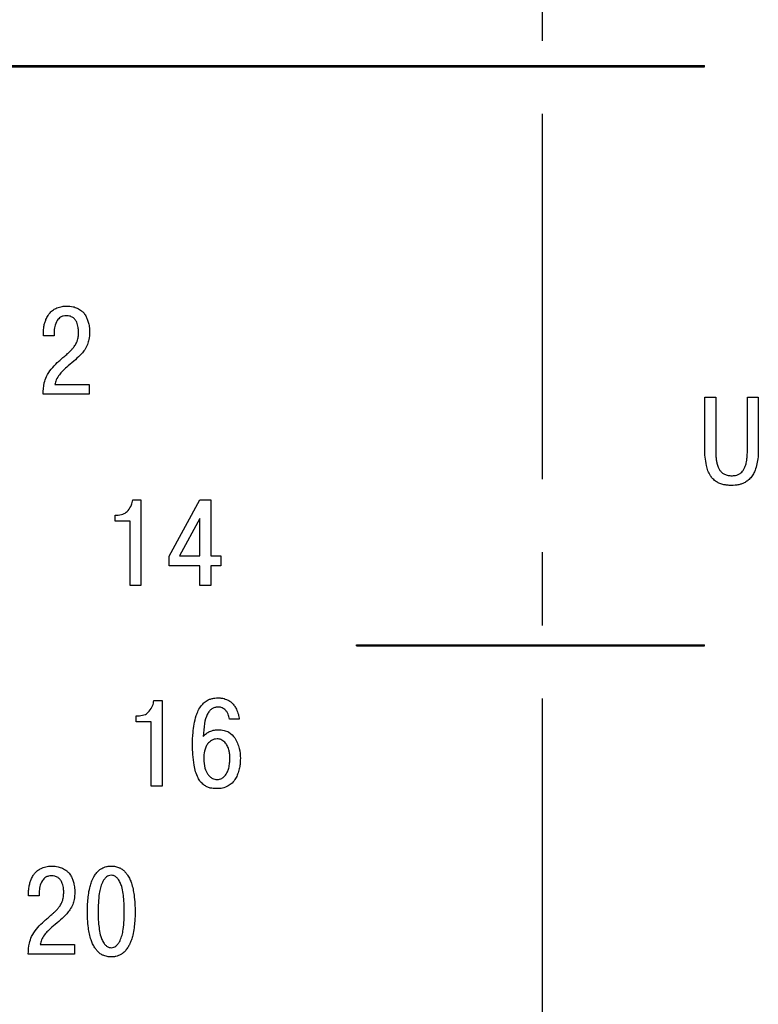
# Model space of a CAD drawing. Units: millimetres. Extents: x 2057 to 2477, y 636 to 933.
# Drawn here: x 2418 to 2424, y 831 to 840 of the extents above; entities that cross this region are included whole.
import ezdxf

# ---------------------------------------------------------------- set-up
doc = ezdxf.new("R2010")
doc.units = ezdxf.units.MM
doc.linetypes.add('CENTER', pattern=[10.16, 6.35, -1.27, 1.27, -1.27])
doc.layers.add('text', color=7, linetype='Continuous', lineweight=25)
doc.layers.add('ОСЕВЫЕ', color=1, linetype='CENTER', lineweight=25)

msp = doc.modelspace()

# ---------------------------------------------------------------- linework, layer by layer
at = {"layer": 'text'}
for p, q in [((2408.2815, 839.543), (2423.8602, 839.5431)), ((2408.2913, 839.5332), (2423.8602, 839.5332)), ((2423.8602, 839.5332), (2423.8602, 839.5431)), ((2418.1175, 837.1942), (2418.1175, 837.2165)), ((2418.2099, 837.1942), (2418.1175, 837.1942)), ((2418.2099, 837.2261), (2418.2099, 837.1942)), ((2418.2174, 836.7711), (2418.5161, 836.7711)), ((2418.5161, 836.7711), (2418.5161, 836.6871)), ((2418.5161, 836.6871), (2418.1153, 836.6871)), ((2423.862, 836.6613), (2423.9566, 836.6613)), ((2423.862, 836.2052), (2423.862, 836.6613)), ((2423.9566, 836.6613), (2423.9566, 836.218)), ((2424.232, 836.6613), (2424.3266, 836.6613)), ((2424.232, 836.218), (2424.232, 836.6613)), ((2424.3266, 836.6613), (2424.3266, 836.2052)), ((2418.8926, 835.7701), (2418.9649, 835.7701)), ((2418.9649, 835.7701), (2418.9649, 835.0259)), ((2419.2087, 835.281), (2419.4755, 835.7701)), ((2419.4755, 835.7701), (2419.5702, 835.7701)), ((2419.5702, 835.7701), (2419.5702, 835.2821)), ((2418.7406, 835.6372), (2418.7672, 835.6372)), ((2418.7406, 835.5851), (2418.7406, 835.6372)), ((2418.8703, 835.5851), (2418.7406, 835.5851)), ((2418.8703, 835.0259), (2418.8703, 835.5851)), ((2419.4755, 835.6074), (2419.299, 835.2821)), ((2419.4755, 835.2821), (2419.4755, 835.6074)), ((2419.2087, 835.1971), (2419.2087, 835.281)), ((2419.299, 835.2821), (2419.4755, 835.2821)), ((2419.5702, 835.2821), (2419.6595, 835.2821)), ((2419.6595, 835.2821), (2419.6595, 835.1971)), ((2419.4755, 835.1971), (2419.2087, 835.1971)), ((2419.4755, 835.0259), (2419.4755, 835.1971)), ((2419.5702, 835.1971), (2419.5702, 835.0259)), ((2419.6595, 835.1971), (2419.5702, 835.1971)), ((2418.9649, 835.0259), (2418.8703, 835.0259)), ((2419.5702, 835.0259), (2419.4755, 835.0259)), ((2420.8368, 834.5093), (2423.8602, 834.5093)), ((2420.8368, 834.4994), (2420.8368, 834.5093)), ((2420.8368, 834.4994), (2423.8602, 834.4994)), ((2423.8602, 834.4994), (2423.8602, 834.5093)), ((2419.0762, 834.0258), (2419.1484, 834.0258)), ((2419.1484, 834.0258), (2419.1484, 833.2816)), ((2418.9241, 833.8929), (2418.9507, 833.8929)), ((2418.9241, 833.8408), (2418.9241, 833.8929)), ((2419.0539, 833.8408), (2418.9241, 833.8408)), ((2419.0539, 833.2816), (2419.0539, 833.8408)), ((2419.8185, 833.8621), (2419.7324, 833.8621)), ((2419.1484, 833.2816), (2419.0539, 833.2816)), ((2417.9885, 832.3268), (2417.9885, 832.3491)), ((2418.081, 832.3268), (2417.9885, 832.3268)), ((2418.081, 832.3587), (2418.081, 832.3268)), ((2418.0885, 831.9037), (2418.3872, 831.9037)), ((2418.3872, 831.9037), (2418.3872, 831.8197)), ((2418.3872, 831.8197), (2417.9864, 831.8197))]:
    msp.add_line(p, q, dxfattribs=at)
for points, knots in [([(2418.1749, 837.3957), (2418.1841, 837.4047), (2418.2015, 837.4218), (2418.2235, 837.4323), (2418.2339, 837.4371)], [0, 0, 0, 0, 0.530252, 1, 1, 1, 1]), ([(2418.2339, 837.4371), (2418.249, 837.4424), (2418.2771, 837.4522), (2418.3068, 837.4532), (2418.3205, 837.4536)], [0, 0, 0, 0, 0.537566, 1, 1, 1, 1]), ([(2418.3205, 837.4536), (2418.3388, 837.4528), (2418.3702, 837.4515), (2418.3993, 837.4398), (2418.4114, 837.435)], [0, 0, 0, 0, 0.5835264, 1, 1, 1, 1]), ([(2418.4114, 837.435), (2418.4245, 837.4282), (2418.4464, 837.4168), (2418.4632, 837.3987), (2418.4699, 837.3914)], [0, 0, 0, 0, 0.597419, 1, 1, 1, 1]), ([(2418.1398, 837.3372), (2418.1452, 837.3491), (2418.1547, 837.3699), (2418.1688, 837.388), (2418.1749, 837.3957)], [0, 0, 0, 0, 0.57221, 1, 1, 1, 1]), ([(2418.3173, 837.3696), (2418.308, 837.3691), (2418.2901, 837.368), (2418.2601, 837.3558), (2418.2458, 837.3384), (2418.2371, 837.3276)], [0, 0, 0, 0, 0.295792, 0.567375, 1, 1, 1, 1]), ([(2418.3737, 837.3537), (2418.3642, 837.3588), (2418.3465, 837.3683), (2418.3265, 837.3692), (2418.3173, 837.3696)], [0, 0, 0, 0, 0.538423, 1, 1, 1, 1]), ([(2418.4066, 837.3122), (2418.4023, 837.3213), (2418.3944, 837.3376), (2418.3801, 837.3487), (2418.3737, 837.3537)], [0, 0, 0, 0, 0.553361, 1, 1, 1, 1]), ([(2418.4699, 837.3914), (2418.4769, 837.3813), (2418.4898, 837.3628), (2418.4977, 837.3416), (2418.5013, 837.3319)], [0, 0, 0, 0, 0.542112, 1, 1, 1, 1]), ([(2418.1175, 837.2165), (2418.1177, 837.2276), (2418.118, 837.2471), (2418.1206, 837.2665), (2418.1217, 837.275)], [0, 0, 0, 0, 0.563022, 1, 1, 1, 1]), ([(2418.1217, 837.275), (2418.124, 837.2863), (2418.1281, 837.3076), (2418.1361, 837.3278), (2418.1398, 837.3372)], [0, 0, 0, 0, 0.532364, 1, 1, 1, 1]), ([(2418.2371, 837.3276), (2418.2283, 837.3105), (2418.2121, 837.2785), (2418.2106, 837.2427), (2418.2099, 837.2261)], [0, 0, 0, 0, 0.5360648, 1, 1, 1, 1]), ([(2418.4194, 837.2665), (2418.4177, 837.2746), (2418.4146, 837.2902), (2418.4092, 837.3051), (2418.4066, 837.3122)], [0, 0, 0, 0, 0.524663, 1, 1, 1, 1]), ([(2418.4226, 837.2271), (2418.4224, 837.2344), (2418.4221, 837.2476), (2418.4202, 837.2606), (2418.4194, 837.2665)], [0, 0, 0, 0, 0.551832, 1, 1, 1, 1]), ([(2418.5013, 837.3319), (2418.505, 837.3203), (2418.5112, 837.3015), (2418.5144, 837.282), (2418.5156, 837.2745)], [0, 0, 0, 0, 0.61562, 1, 1, 1, 1]), ([(2418.5156, 837.2745), (2418.5165, 837.2659), (2418.518, 837.2505), (2418.5182, 837.235), (2418.5183, 837.2282)], [0, 0, 0, 0, 0.557543, 1, 1, 1, 1]), ([(2418.4141, 837.1581), (2418.4168, 837.1701), (2418.422, 837.1929), (2418.4224, 837.2162), (2418.4226, 837.2271)], [0, 0, 0, 0, 0.529937, 1, 1, 1, 1]), ([(2418.5183, 837.2282), (2418.5177, 837.206), (2418.5167, 837.169), (2418.5053, 837.1339), (2418.5007, 837.1198)], [0, 0, 0, 0, 0.599852, 1, 1, 1, 1]), ([(2418.3471, 837.0581), (2418.3542, 837.0653), (2418.3679, 837.0791), (2418.3797, 837.0944), (2418.3854, 837.1017)], [0, 0, 0, 0, 0.523475, 1, 1, 1, 1]), ([(2418.3854, 837.1017), (2418.3923, 837.1117), (2418.4044, 837.1292), (2418.4111, 837.1494), (2418.4141, 837.1581)], [0, 0, 0, 0, 0.568758, 1, 1, 1, 1]), ([(2418.5007, 837.1198), (2418.4931, 837.1037), (2418.4793, 837.0742), (2418.4581, 837.0496), (2418.4486, 837.0384)], [0, 0, 0, 0, 0.548811, 1, 1, 1, 1]), ([(2418.2376, 836.9614), (2418.2469, 836.97), (2418.2654, 836.987), (2418.2845, 837.0033), (2418.294, 837.0114)], [0, 0, 0, 0, 0.50531, 1, 1, 1, 1]), ([(2418.294, 837.0114), (2418.3053, 837.021), (2418.3233, 837.0363), (2418.3407, 837.0523), (2418.3471, 837.0581)], [0, 0, 0, 0, 0.63353, 1, 1, 1, 1]), ([(2418.4486, 837.0384), (2418.4311, 837.021), (2418.3943, 836.9844), (2418.3543, 836.9512), (2418.3333, 836.9338)], [0, 0, 0, 0, 0.474836, 1, 1, 1, 1]), ([(2418.143, 836.8418), (2418.1564, 836.864), (2418.1829, 836.9078), (2418.2195, 836.9437), (2418.2376, 836.9614)], [0, 0, 0, 0, 0.505533, 1, 1, 1, 1]), ([(2418.3333, 836.9338), (2418.3166, 836.9196), (2418.2888, 836.8958), (2418.2652, 836.8679), (2418.2557, 836.8567)], [0, 0, 0, 0, 0.5979422, 1, 1, 1, 1]), ([(2418.1153, 836.6871), (2418.1162, 836.7201), (2418.1176, 836.7733), (2418.136, 836.823), (2418.143, 836.8418)], [0, 0, 0, 0, 0.621238, 1, 1, 1, 1]), ([(2418.2557, 836.8567), (2418.2459, 836.8421), (2418.2282, 836.8157), (2418.2208, 836.7849), (2418.2174, 836.7711)], [0, 0, 0, 0, 0.550545, 1, 1, 1, 1]), ([(2423.8758, 836.0686), (2423.8714, 836.0923), (2423.8629, 836.1375), (2423.8623, 836.1834), (2423.862, 836.2052)], [0, 0, 0, 0, 0.525418, 1, 1, 1, 1]), ([(2423.9566, 836.218), (2423.9567, 836.2031), (2423.9568, 836.1784), (2423.9582, 836.1538), (2423.9587, 836.1441)], [0, 0, 0, 0, 0.6042, 1, 1, 1, 1]), ([(2423.9587, 836.1441), (2423.9599, 836.1323), (2423.9621, 836.1106), (2423.9671, 836.0894), (2423.9694, 836.0797)], [0, 0, 0, 0, 0.541919, 1, 1, 1, 1]), ([(2424.2261, 836.1138), (2424.2273, 836.1244), (2424.2293, 836.1418), (2424.2304, 836.1592), (2424.2309, 836.1659)], [0, 0, 0, 0, 0.615895, 1, 1, 1, 1]), ([(2424.2309, 836.1659), (2424.2312, 836.1746), (2424.2319, 836.192), (2424.232, 836.2094), (2424.232, 836.218)], [0, 0, 0, 0, 0.504857, 1, 1, 1, 1]), ([(2424.3266, 836.2052), (2424.326, 836.1781), (2424.3251, 836.1323), (2424.3156, 836.0875), (2424.3117, 836.0691)], [0, 0, 0, 0, 0.590968, 1, 1, 1, 1]), ([(2423.9109, 835.9782), (2423.9031, 835.9927), (2423.8877, 836.0214), (2423.8797, 836.053), (2423.8758, 836.0686)], [0, 0, 0, 0, 0.506288, 1, 1, 1, 1]), ([(2423.9694, 836.0797), (2423.9725, 836.0682), (2423.9778, 836.0491), (2423.9881, 836.0322), (2423.9922, 836.0255)], [0, 0, 0, 0, 0.602669, 1, 1, 1, 1]), ([(2424.19, 836.0197), (2424.195, 836.0273), (2424.2037, 836.0406), (2424.2105, 836.055), (2424.2133, 836.0611)], [0, 0, 0, 0, 0.573253, 1, 1, 1, 1]), ([(2424.2133, 836.0611), (2424.2165, 836.07), (2424.2226, 836.0871), (2424.225, 836.1051), (2424.2261, 836.1138)], [0, 0, 0, 0, 0.516029, 1, 1, 1, 1]), ([(2424.3117, 836.0691), (2424.3064, 836.0496), (2424.2976, 836.0177), (2424.2809, 835.9892), (2424.2745, 835.9782)], [0, 0, 0, 0, 0.612591, 1, 1, 1, 1]), ([(2423.9641, 835.9261), (2423.9527, 835.9342), (2423.9321, 835.9488), (2423.9174, 835.9691), (2423.9109, 835.9782)], [0, 0, 0, 0, 0.554959, 1, 1, 1, 1]), ([(2423.9922, 836.0255), (2423.9984, 836.0182), (2424.0099, 836.0047), (2424.0254, 835.996), (2424.0326, 835.992)], [0, 0, 0, 0, 0.5375646, 1, 1, 1, 1]), ([(2424.0326, 835.992), (2424.0433, 835.9878), (2424.0632, 835.9798), (2424.0847, 835.9791), (2424.0948, 835.9788)], [0, 0, 0, 0, 0.532005, 1, 1, 1, 1]), ([(2424.0948, 835.9788), (2424.106, 835.9792), (2424.1254, 835.9799), (2424.1436, 835.9862), (2424.1512, 835.9889)], [0, 0, 0, 0, 0.582819, 1, 1, 1, 1]), ([(2424.1512, 835.9889), (2424.1597, 835.9931), (2424.1749, 836.0007), (2424.1854, 836.0139), (2424.19, 836.0197)], [0, 0, 0, 0, 0.564516, 1, 1, 1, 1]), ([(2424.2745, 835.9782), (2424.2657, 835.9668), (2424.2501, 835.9466), (2424.2289, 835.9323), (2424.2197, 835.9261)], [0, 0, 0, 0, 0.5638799, 1, 1, 1, 1]), ([(2424.0262, 835.9006), (2424.0145, 835.9037), (2423.9927, 835.9095), (2423.9731, 835.9208), (2423.9641, 835.9261)], [0, 0, 0, 0, 0.53517, 1, 1, 1, 1]), ([(2424.0948, 835.8948), (2424.0813, 835.895), (2424.0583, 835.8954), (2424.0356, 835.8991), (2424.0262, 835.9006)], [0, 0, 0, 0, 0.586504, 1, 1, 1, 1]), ([(2424.1586, 835.9006), (2424.1472, 835.8987), (2424.1261, 835.8952), (2424.1047, 835.8949), (2424.0948, 835.8948)], [0, 0, 0, 0, 0.537396, 1, 1, 1, 1]), ([(2424.2197, 835.9261), (2424.2083, 835.9196), (2424.1889, 835.9086), (2424.1674, 835.9029), (2424.1586, 835.9006)], [0, 0, 0, 0, 0.591774, 1, 1, 1, 1]), ([(2418.8528, 835.676), (2418.8641, 835.6916), (2418.8849, 835.7199), (2418.8902, 835.7545), (2418.8926, 835.7701)], [0, 0, 0, 0, 0.549547, 1, 1, 1, 1]), ([(2418.7672, 835.6372), (2418.7854, 835.6393), (2418.8184, 835.6431), (2418.8422, 835.6659), (2418.8528, 835.676)], [0, 0, 0, 0, 0.554836, 1, 1, 1, 1]), ([(2419.0363, 833.9317), (2419.0477, 833.9473), (2419.0684, 833.9756), (2419.0738, 834.0102), (2419.0762, 834.0258)], [0, 0, 0, 0, 0.549553, 1, 1, 1, 1]), ([(2419.4624, 833.9386), (2419.4706, 833.9534), (2419.4847, 833.9789), (2419.506, 833.9988), (2419.515, 834.0072)], [0, 0, 0, 0, 0.5787521, 1, 1, 1, 1]), ([(2419.515, 834.0072), (2419.5259, 834.0158), (2419.5439, 834.03), (2419.5655, 834.0376), (2419.574, 834.0407)], [0, 0, 0, 0, 0.603842, 1, 1, 1, 1]), ([(2419.574, 834.0407), (2419.5849, 834.0431), (2419.6048, 834.0475), (2419.6253, 834.0479), (2419.6346, 834.0481)], [0, 0, 0, 0, 0.542046, 1, 1, 1, 1]), ([(2419.6346, 834.0481), (2419.6405, 834.048), (2419.6508, 834.0479), (2419.661, 834.0469), (2419.6654, 834.0465)], [0, 0, 0, 0, 0.567671, 1, 1, 1, 1]), ([(2419.6654, 834.0465), (2419.6723, 834.0452), (2419.6867, 834.0424), (2419.7003, 834.0371), (2419.7074, 834.0343)], [0, 0, 0, 0, 0.479413, 1, 1, 1, 1]), ([(2419.7074, 834.0343), (2419.7171, 834.03), (2419.7342, 834.0225), (2419.7485, 834.0107), (2419.7548, 834.0056)], [0, 0, 0, 0, 0.568732, 1, 1, 1, 1]), ([(2419.7548, 834.0056), (2419.7625, 833.9971), (2419.7779, 833.9804), (2419.7884, 833.9602), (2419.7935, 833.9503)], [0, 0, 0, 0, 0.506102, 1, 1, 1, 1]), ([(2418.9507, 833.8929), (2418.969, 833.895), (2419.0019, 833.8988), (2419.0257, 833.9216), (2419.0363, 833.9317)], [0, 0, 0, 0, 0.554845, 1, 1, 1, 1]), ([(2419.4268, 833.8195), (2419.4318, 833.8449), (2419.4399, 833.8858), (2419.4562, 833.9241), (2419.4624, 833.9386)], [0, 0, 0, 0, 0.620099, 1, 1, 1, 1]), ([(2419.6336, 833.9684), (2419.6239, 833.9677), (2419.605, 833.9663), (2419.5788, 833.9533), (2419.5569, 833.9323), (2419.5314, 833.8905), (2419.5113, 833.8157), (2419.5079, 833.7505), (2419.506, 833.7132)], [0, 0, 0, 0, 0.091596, 0.179539, 0.272417, 0.377631, 0.643255, 1, 1, 1, 1]), ([(2419.692, 833.9476), (2419.6824, 833.9543), (2419.6648, 833.9666), (2419.6434, 833.9678), (2419.6336, 833.9684)], [0, 0, 0, 0, 0.542123, 1, 1, 1, 1]), ([(2419.7229, 833.9056), (2419.7189, 833.9139), (2419.7112, 833.9298), (2419.6983, 833.9418), (2419.692, 833.9476)], [0, 0, 0, 0, 0.517511, 1, 1, 1, 1]), ([(2419.7935, 833.9503), (2419.7999, 833.9352), (2419.8119, 833.9068), (2419.8164, 833.8763), (2419.8185, 833.8621)], [0, 0, 0, 0, 0.532908, 1, 1, 1, 1]), ([(2419.7324, 833.8621), (2419.7313, 833.8704), (2419.7294, 833.8852), (2419.7249, 833.8994), (2419.7229, 833.9056)], [0, 0, 0, 0, 0.559126, 1, 1, 1, 1]), ([(2419.4124, 833.6399), (2419.4129, 833.6757), (2419.4138, 833.7359), (2419.423, 833.7954), (2419.4268, 833.8195)], [0, 0, 0, 0, 0.594479, 1, 1, 1, 1]), ([(2419.506, 833.7132), (2419.5143, 833.7227), (2419.5298, 833.7405), (2419.5509, 833.7509), (2419.5607, 833.7558)], [0, 0, 0, 0, 0.536215, 1, 1, 1, 1]), ([(2419.5607, 833.7558), (2419.5744, 833.7609), (2419.5989, 833.7701), (2419.6251, 833.7712), (2419.6367, 833.7717)], [0, 0, 0, 0, 0.555061, 1, 1, 1, 1]), ([(2419.6367, 833.7717), (2419.6533, 833.7707), (2419.685, 833.7689), (2419.7382, 833.7484), (2419.764, 833.7183), (2419.7797, 833.6999)], [0, 0, 0, 0, 0.298719, 0.5715, 1, 1, 1, 1]), ([(2419.6261, 833.692), (2419.6173, 833.6913), (2419.5998, 833.69), (2419.5696, 833.6766), (2419.5537, 833.659), (2419.5437, 833.6479)], [0, 0, 0, 0, 0.272955, 0.541065, 1, 1, 1, 1]), ([(2419.6931, 833.6622), (2419.6824, 833.6717), (2419.6631, 833.689), (2419.6375, 833.691), (2419.6261, 833.692)], [0, 0, 0, 0, 0.555644, 1, 1, 1, 1]), ([(2419.7797, 833.6999), (2419.7952, 833.6702), (2419.8244, 833.6143), (2419.8269, 833.5513), (2419.8281, 833.5219)], [0, 0, 0, 0, 0.531748, 1, 1, 1, 1]), ([(2419.4262, 833.4645), (2419.4218, 833.4948), (2419.4133, 833.553), (2419.4127, 833.6117), (2419.4124, 833.6399)], [0, 0, 0, 0, 0.5212943, 1, 1, 1, 1]), ([(2419.5437, 833.6479), (2419.5379, 833.6388), (2419.5256, 833.6196), (2419.5128, 833.5761), (2419.5112, 833.5419), (2419.5102, 833.5197)], [0, 0, 0, 0, 0.239249, 0.505315, 1, 1, 1, 1]), ([(2419.7282, 833.5973), (2419.7239, 833.6103), (2419.7161, 833.6341), (2419.7003, 833.6534), (2419.6931, 833.6622)], [0, 0, 0, 0, 0.546231, 1, 1, 1, 1]), ([(2419.7367, 833.5229), (2419.7363, 833.5372), (2419.7356, 833.5623), (2419.7304, 833.5868), (2419.7282, 833.5973)], [0, 0, 0, 0, 0.570629, 1, 1, 1, 1]), ([(2419.5102, 833.5197), (2419.5112, 833.4914), (2419.5128, 833.4447), (2419.5342, 833.4036), (2419.5426, 833.3874)], [0, 0, 0, 0, 0.606318, 1, 1, 1, 1]), ([(2419.7271, 833.4379), (2419.7302, 833.4532), (2419.7358, 833.4813), (2419.7364, 833.5099), (2419.7367, 833.5229)], [0, 0, 0, 0, 0.544625, 1, 1, 1, 1]), ([(2419.8281, 833.5219), (2419.8276, 833.5047), (2419.8268, 833.4745), (2419.821, 833.4449), (2419.8185, 833.432)], [0, 0, 0, 0, 0.56726, 1, 1, 1, 1]), ([(2419.4603, 833.3523), (2419.4528, 833.3702), (2419.4376, 833.4064), (2419.43, 833.445), (2419.4262, 833.4645)], [0, 0, 0, 0, 0.49433, 1, 1, 1, 1]), ([(2419.6915, 833.3688), (2419.7003, 833.3805), (2419.7163, 833.4014), (2419.7238, 833.4267), (2419.7271, 833.4379)], [0, 0, 0, 0, 0.556179, 1, 1, 1, 1]), ([(2419.8185, 833.432), (2419.8143, 833.416), (2419.8066, 833.3871), (2419.7931, 833.3604), (2419.7872, 833.3485)], [0, 0, 0, 0, 0.554439, 1, 1, 1, 1]), ([(2419.5113, 833.2917), (2419.5002, 833.301), (2419.4796, 833.3183), (2419.4664, 833.3416), (2419.4603, 833.3523)], [0, 0, 0, 0, 0.540022, 1, 1, 1, 1]), ([(2419.5426, 833.3874), (2419.5488, 833.3793), (2419.5605, 833.3638), (2419.5888, 833.3436), (2419.6127, 833.3407), (2419.6272, 833.339)], [0, 0, 0, 0, 0.301346, 0.57462, 1, 1, 1, 1]), ([(2419.6272, 833.339), (2419.634, 833.3394), (2419.6475, 833.3403), (2419.6708, 833.349), (2419.6836, 833.3612), (2419.6915, 833.3688)], [0, 0, 0, 0, 0.2825298, 0.5544654, 1, 1, 1, 1]), ([(2419.7872, 833.3485), (2419.7778, 833.3342), (2419.7609, 833.3082), (2419.735, 833.2913), (2419.7234, 833.2837)], [0, 0, 0, 0, 0.551188, 1, 1, 1, 1]), ([(2419.5671, 833.2646), (2419.5569, 833.2678), (2419.537, 833.2742), (2419.5197, 833.2859), (2419.5113, 833.2917)], [0, 0, 0, 0, 0.510648, 1, 1, 1, 1]), ([(2419.6251, 833.2593), (2419.6136, 833.2595), (2419.5941, 833.2598), (2419.5749, 833.2632), (2419.5671, 833.2646)], [0, 0, 0, 0, 0.591369, 1, 1, 1, 1]), ([(2419.7234, 833.2837), (2419.7065, 833.2759), (2419.6752, 833.2614), (2419.6409, 833.2599), (2419.6251, 833.2593)], [0, 0, 0, 0, 0.539828, 1, 1, 1, 1]), ([(2418.0459, 832.5283), (2418.0552, 832.5373), (2418.0726, 832.5544), (2418.0946, 832.5649), (2418.1049, 832.5698)], [0, 0, 0, 0, 0.530249, 1, 1, 1, 1]), ([(2418.1049, 832.5698), (2418.12, 832.575), (2418.1481, 832.5849), (2418.1779, 832.5858), (2418.1916, 832.5862)], [0, 0, 0, 0, 0.537588, 1, 1, 1, 1]), ([(2418.1916, 832.5862), (2418.2099, 832.5855), (2418.2413, 832.5841), (2418.2704, 832.5725), (2418.2825, 832.5676)], [0, 0, 0, 0, 0.583519, 1, 1, 1, 1]), ([(2418.2825, 832.5676), (2418.2956, 832.5608), (2418.3175, 832.5494), (2418.3342, 832.5313), (2418.341, 832.524)], [0, 0, 0, 0, 0.5974088, 1, 1, 1, 1]), ([(2418.565, 832.5081), (2418.5719, 832.5178), (2418.5832, 832.5337), (2418.5973, 832.547), (2418.6028, 832.5522)], [0, 0, 0, 0, 0.6132423, 1, 1, 1, 1]), ([(2418.6028, 832.5522), (2418.6097, 832.5574), (2418.6221, 832.5669), (2418.6367, 832.5725), (2418.6431, 832.575)], [0, 0, 0, 0, 0.553484, 1, 1, 1, 1]), ([(2418.6431, 832.575), (2418.6506, 832.5776), (2418.6622, 832.5816), (2418.6744, 832.5838), (2418.6788, 832.5846)], [0, 0, 0, 0, 0.635757, 1, 1, 1, 1]), ([(2418.6788, 832.5846), (2418.6838, 832.5851), (2418.693, 832.5861), (2418.7022, 832.5862), (2418.7064, 832.5862)], [0, 0, 0, 0, 0.5413368, 1, 1, 1, 1]), ([(2418.7064, 832.5862), (2418.7118, 832.5862), (2418.721, 832.586), (2418.7302, 832.585), (2418.7341, 832.5846)], [0, 0, 0, 0, 0.5779043, 1, 1, 1, 1]), ([(2418.7341, 832.5846), (2418.7399, 832.5835), (2418.752, 832.5812), (2418.7637, 832.5771), (2418.7697, 832.575)], [0, 0, 0, 0, 0.48427, 1, 1, 1, 1]), ([(2418.7697, 832.575), (2418.7779, 832.5717), (2418.7924, 832.5659), (2418.8048, 832.5563), (2418.8101, 832.5522)], [0, 0, 0, 0, 0.565829, 1, 1, 1, 1]), ([(2418.8101, 832.5522), (2418.8172, 832.5453), (2418.8311, 832.5318), (2418.8423, 832.5159), (2418.8478, 832.5081)], [0, 0, 0, 0, 0.506076, 1, 1, 1, 1]), ([(2417.9928, 832.4076), (2417.995, 832.4189), (2417.9992, 832.4402), (2418.0071, 832.4604), (2418.0108, 832.4698)], [0, 0, 0, 0, 0.532391, 1, 1, 1, 1]), ([(2418.0108, 832.4698), (2418.0163, 832.4817), (2418.0258, 832.5026), (2418.0399, 832.5206), (2418.0459, 832.5283)], [0, 0, 0, 0, 0.572221, 1, 1, 1, 1]), ([(2418.1884, 832.5022), (2418.1791, 832.5017), (2418.1612, 832.5006), (2418.1312, 832.4884), (2418.1169, 832.471), (2418.1081, 832.4603)], [0, 0, 0, 0, 0.295788, 0.56735, 1, 1, 1, 1]), ([(2418.2447, 832.4863), (2418.2352, 832.4914), (2418.2176, 832.5009), (2418.1976, 832.5018), (2418.1884, 832.5022)], [0, 0, 0, 0, 0.538387, 1, 1, 1, 1]), ([(2418.2777, 832.4448), (2418.2733, 832.4539), (2418.2654, 832.4703), (2418.2511, 832.4813), (2418.2447, 832.4863)], [0, 0, 0, 0, 0.5533255, 1, 1, 1, 1]), ([(2418.341, 832.524), (2418.348, 832.5139), (2418.3609, 832.4954), (2418.3687, 832.4742), (2418.3723, 832.4645)], [0, 0, 0, 0, 0.542061, 1, 1, 1, 1]), ([(2418.531, 832.4385), (2418.5363, 832.4526), (2418.5454, 832.477), (2418.5592, 832.4989), (2418.565, 832.5081)], [0, 0, 0, 0, 0.582615, 1, 1, 1, 1]), ([(2418.6655, 832.4921), (2418.6583, 832.4851), (2418.6438, 832.4712), (2418.6342, 832.4536), (2418.6293, 832.4448)], [0, 0, 0, 0, 0.501477, 1, 1, 1, 1]), ([(2418.7064, 832.5065), (2418.6982, 832.5057), (2418.6833, 832.5042), (2418.671, 832.4959), (2418.6655, 832.4921)], [0, 0, 0, 0, 0.551276, 1, 1, 1, 1]), ([(2418.7474, 832.4921), (2418.7403, 832.4967), (2418.7277, 832.5049), (2418.7129, 832.506), (2418.7064, 832.5065)], [0, 0, 0, 0, 0.565402, 1, 1, 1, 1]), ([(2418.7835, 832.4448), (2418.7775, 832.4557), (2418.7677, 832.4733), (2418.753, 832.4869), (2418.7474, 832.4921)], [0, 0, 0, 0, 0.617143, 1, 1, 1, 1]), ([(2418.8478, 832.5081), (2418.8552, 832.4962), (2418.8688, 832.4741), (2418.8777, 832.4497), (2418.8818, 832.4385)], [0, 0, 0, 0, 0.536911, 1, 1, 1, 1]), ([(2417.9885, 832.3491), (2417.9887, 832.3602), (2417.9891, 832.3797), (2417.9917, 832.3991), (2417.9928, 832.4076)], [0, 0, 0, 0, 0.563008, 1, 1, 1, 1]), ([(2418.1081, 832.4603), (2418.0994, 832.4431), (2418.0832, 832.4111), (2418.0817, 832.3753), (2418.081, 832.3587)], [0, 0, 0, 0, 0.536071, 1, 1, 1, 1]), ([(2418.2904, 832.3991), (2418.2888, 832.4072), (2418.2857, 832.4228), (2418.2803, 832.4377), (2418.2777, 832.4448)], [0, 0, 0, 0, 0.524638, 1, 1, 1, 1]), ([(2418.2937, 832.3597), (2418.2935, 832.367), (2418.2931, 832.3802), (2418.2913, 832.3932), (2418.2904, 832.3991)], [0, 0, 0, 0, 0.551739, 1, 1, 1, 1]), ([(2418.3723, 832.4645), (2418.3761, 832.4529), (2418.3823, 832.4341), (2418.3855, 832.4146), (2418.3867, 832.4071)], [0, 0, 0, 0, 0.6156207, 1, 1, 1, 1]), ([(2418.3867, 832.4071), (2418.3875, 832.3985), (2418.3891, 832.3831), (2418.3893, 832.3676), (2418.3893, 832.3608)], [0, 0, 0, 0, 0.557544, 1, 1, 1, 1]), ([(2418.5081, 832.3342), (2418.5114, 832.3557), (2418.5168, 832.391), (2418.527, 832.4251), (2418.531, 832.4385)], [0, 0, 0, 0, 0.610101, 1, 1, 1, 1]), ([(2418.6293, 832.4448), (2418.623, 832.4294), (2418.6101, 832.3981), (2418.6049, 832.3646), (2418.6023, 832.3475)], [0, 0, 0, 0, 0.491583, 1, 1, 1, 1]), ([(2418.8106, 832.3475), (2418.8073, 832.3686), (2418.8019, 832.4022), (2418.7885, 832.4333), (2418.7835, 832.4448)], [0, 0, 0, 0, 0.6275546, 1, 1, 1, 1]), ([(2418.8818, 832.4385), (2418.8869, 832.421), (2418.8968, 832.3868), (2418.9021, 832.3515), (2418.9047, 832.3342)], [0, 0, 0, 0, 0.5096586, 1, 1, 1, 1]), ([(2418.2851, 832.2907), (2418.2879, 832.3027), (2418.293, 832.3255), (2418.2935, 832.3488), (2418.2937, 832.3597)], [0, 0, 0, 0, 0.529925, 1, 1, 1, 1]), ([(2418.3893, 832.3608), (2418.3888, 832.3386), (2418.3878, 832.3016), (2418.3763, 832.2665), (2418.3718, 832.2524)], [0, 0, 0, 0, 0.599859, 1, 1, 1, 1]), ([(2418.4991, 832.1918), (2418.4995, 832.2196), (2418.5001, 832.2673), (2418.5058, 832.3146), (2418.5081, 832.3342)], [0, 0, 0, 0, 0.584623, 1, 1, 1, 1]), ([(2418.6023, 832.3475), (2418.5992, 832.3207), (2418.5933, 832.269), (2418.5929, 832.2169), (2418.5927, 832.1918)], [0, 0, 0, 0, 0.518157, 1, 1, 1, 1]), ([(2418.8202, 832.1918), (2418.8199, 832.2231), (2418.8194, 832.2752), (2418.8131, 832.3269), (2418.8106, 832.3475)], [0, 0, 0, 0, 0.601668, 1, 1, 1, 1]), ([(2418.9047, 832.3342), (2418.9076, 832.3089), (2418.913, 832.2616), (2418.9135, 832.2139), (2418.9137, 832.1918)], [0, 0, 0, 0, 0.535257, 1, 1, 1, 1]), ([(2418.2182, 832.1907), (2418.2253, 832.1979), (2418.2389, 832.2117), (2418.2508, 832.227), (2418.2564, 832.2343)], [0, 0, 0, 0, 0.523489, 1, 1, 1, 1]), ([(2418.2564, 832.2343), (2418.2633, 832.2443), (2418.2754, 832.2618), (2418.2822, 832.282), (2418.2851, 832.2907)], [0, 0, 0, 0, 0.568764, 1, 1, 1, 1]), ([(2418.3718, 832.2524), (2418.3642, 832.2363), (2418.3503, 832.2068), (2418.3292, 832.1822), (2418.3197, 832.171)], [0, 0, 0, 0, 0.548803, 1, 1, 1, 1]), ([(2418.1087, 832.094), (2418.118, 832.1026), (2418.1364, 832.1196), (2418.1556, 832.1359), (2418.165, 832.144)], [0, 0, 0, 0, 0.5053183, 1, 1, 1, 1]), ([(2418.165, 832.144), (2418.1764, 832.1537), (2418.1944, 832.1689), (2418.2118, 832.1849), (2418.2182, 832.1907)], [0, 0, 0, 0, 0.63356, 1, 1, 1, 1]), ([(2418.3197, 832.171), (2418.3022, 832.1536), (2418.2653, 832.117), (2418.2254, 832.0838), (2418.2044, 832.0664)], [0, 0, 0, 0, 0.474836, 1, 1, 1, 1]), ([(2418.5081, 832.0493), (2418.5052, 832.0747), (2418.4998, 832.122), (2418.4993, 832.1696), (2418.4991, 832.1918)], [0, 0, 0, 0, 0.535257, 1, 1, 1, 1]), ([(2418.5927, 832.1918), (2418.593, 832.1604), (2418.5935, 832.1083), (2418.5998, 832.0566), (2418.6023, 832.036)], [0, 0, 0, 0, 0.601573, 1, 1, 1, 1]), ([(2418.8106, 832.036), (2418.8137, 832.0628), (2418.8196, 832.1146), (2418.82, 832.1667), (2418.8202, 832.1918)], [0, 0, 0, 0, 0.518276, 1, 1, 1, 1]), ([(2418.9137, 832.1918), (2418.9134, 832.1639), (2418.9127, 832.1163), (2418.907, 832.069), (2418.9047, 832.0493)], [0, 0, 0, 0, 0.584623, 1, 1, 1, 1]), ([(2418.014, 831.9744), (2418.0274, 831.9966), (2418.0539, 832.0404), (2418.0906, 832.0763), (2418.1087, 832.094)], [0, 0, 0, 0, 0.505531, 1, 1, 1, 1]), ([(2418.2044, 832.0664), (2418.1877, 832.0522), (2418.1599, 832.0284), (2418.1362, 832.0005), (2418.1267, 831.9893)], [0, 0, 0, 0, 0.5979708, 1, 1, 1, 1]), ([(2418.531, 831.9452), (2418.5259, 831.9626), (2418.516, 831.9968), (2418.5107, 832.0321), (2418.5081, 832.0493)], [0, 0, 0, 0, 0.509436, 1, 1, 1, 1]), ([(2418.9047, 832.0493), (2418.9014, 832.0278), (2418.8961, 831.9926), (2418.8858, 831.9585), (2418.8818, 831.9452)], [0, 0, 0, 0, 0.610249, 1, 1, 1, 1]), ([(2417.9864, 831.8197), (2417.9873, 831.8527), (2417.9887, 831.9059), (2418.0071, 831.9556), (2418.014, 831.9744)], [0, 0, 0, 0, 0.621238, 1, 1, 1, 1]), ([(2418.1267, 831.9893), (2418.117, 831.9747), (2418.0993, 831.9484), (2418.0918, 831.9175), (2418.0885, 831.9037)], [0, 0, 0, 0, 0.550553, 1, 1, 1, 1]), ([(2418.6023, 832.036), (2418.6056, 832.015), (2418.6109, 831.9814), (2418.6243, 831.9504), (2418.6293, 831.9388)], [0, 0, 0, 0, 0.627642, 1, 1, 1, 1]), ([(2418.7835, 831.9388), (2418.7898, 831.9542), (2418.8027, 831.9855), (2418.8079, 832.019), (2418.8106, 832.036)], [0, 0, 0, 0, 0.491607, 1, 1, 1, 1]), ([(2418.565, 831.8755), (2418.5577, 831.8874), (2418.544, 831.9095), (2418.5351, 831.9339), (2418.531, 831.9452)], [0, 0, 0, 0, 0.536597, 1, 1, 1, 1]), ([(2418.6028, 831.8314), (2418.5957, 831.8382), (2418.5818, 831.8518), (2418.5706, 831.8677), (2418.565, 831.8755)], [0, 0, 0, 0, 0.506274, 1, 1, 1, 1]), ([(2418.6293, 831.9388), (2418.6354, 831.9279), (2418.6451, 831.9103), (2418.6599, 831.8967), (2418.6655, 831.8915)], [0, 0, 0, 0, 0.6175, 1, 1, 1, 1]), ([(2418.6655, 831.8915), (2418.6726, 831.8869), (2418.6851, 831.8787), (2418.7, 831.8776), (2418.7064, 831.8771)], [0, 0, 0, 0, 0.565398, 1, 1, 1, 1]), ([(2418.7064, 831.8771), (2418.7146, 831.8779), (2418.7295, 831.8793), (2418.7418, 831.8877), (2418.7474, 831.8915)], [0, 0, 0, 0, 0.551264, 1, 1, 1, 1]), ([(2418.7474, 831.8915), (2418.7546, 831.8985), (2418.769, 831.9124), (2418.7787, 831.93), (2418.7835, 831.9388)], [0, 0, 0, 0, 0.501344, 1, 1, 1, 1]), ([(2418.8478, 831.8755), (2418.8409, 831.8658), (2418.8297, 831.8499), (2418.8156, 831.8366), (2418.8101, 831.8314)], [0, 0, 0, 0, 0.6134864, 1, 1, 1, 1]), ([(2418.8818, 831.9452), (2418.8766, 831.931), (2418.8675, 831.9066), (2418.8536, 831.8847), (2418.8478, 831.8755)], [0, 0, 0, 0, 0.58275, 1, 1, 1, 1]), ([(2418.6431, 831.8085), (2418.6349, 831.8118), (2418.6204, 831.8177), (2418.6081, 831.8272), (2418.6028, 831.8314)], [0, 0, 0, 0, 0.5656691, 1, 1, 1, 1]), ([(2418.6788, 831.7989), (2418.6729, 831.8001), (2418.6608, 831.8024), (2418.6492, 831.8065), (2418.6431, 831.8085)], [0, 0, 0, 0, 0.4838854, 1, 1, 1, 1]), ([(2418.7064, 831.7974), (2418.7011, 831.7975), (2418.6919, 831.7976), (2418.6827, 831.7985), (2418.6788, 831.7989)], [0, 0, 0, 0, 0.578529, 1, 1, 1, 1]), ([(2418.7341, 831.7989), (2418.7291, 831.7984), (2418.7199, 831.7975), (2418.7107, 831.7974), (2418.7064, 831.7974)], [0, 0, 0, 0, 0.542043, 1, 1, 1, 1]), ([(2418.7697, 831.8085), (2418.7623, 831.806), (2418.7506, 831.8019), (2418.7385, 831.7997), (2418.7341, 831.7989)], [0, 0, 0, 0, 0.635381, 1, 1, 1, 1]), ([(2418.8101, 831.8314), (2418.8032, 831.8262), (2418.7907, 831.8167), (2418.7762, 831.8111), (2418.7697, 831.8085)], [0, 0, 0, 0, 0.552894, 1, 1, 1, 1])]:
    msp.add_open_spline(points, degree=3, knots=knots, dxfattribs=at)
at = {"layer": 'ОСЕВЫЕ', "ltscale": 0.5}
msp.add_line((2422.4482, 895.0032), (2422.4482, 790.2174), dxfattribs=at)

doc.saveas('drawing.dxf')
